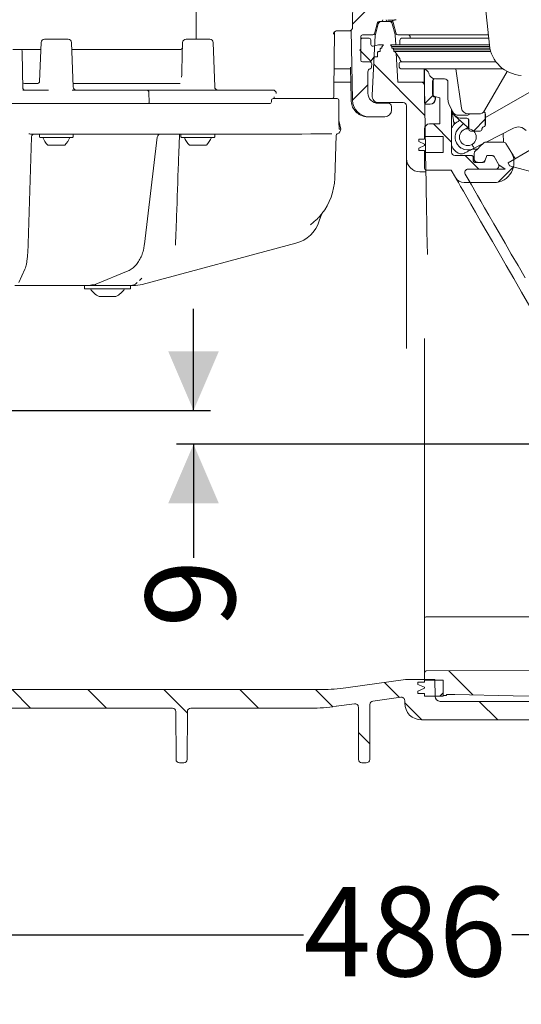
# Model space of a CAD drawing. Units: millimetres. Extents: x 237 to 1263, y 90 to 947.
# Drawn here: x 618 to 766, y 90 to 381 of the extents above; entities that cross this region are included whole.
import ezdxf

# ---------------------------------------------------------------- set-up
doc = ezdxf.new("R2010")
doc.units = ezdxf.units.MM
doc.header["$LTSCALE"] = 5
doc.layers.add('MAßLINIE_MAßZEICHNUNGEN', color=7, linetype='Continuous')
doc.styles.add('SLDTEXTSTYLE0', font='TXT', dxfattribs={"width": 0.7})
doc.dimstyles.new('SLDDIMSTYLE0', dxfattribs={"dimtxt": 26.458333, "dimasz": 17.5, "dimexe": 0, "dimexo": 0.0625, "dimgap": 6.614583, "dimtad": 0, "dimdec": 0, "dimrnd": 1e-09, "dimzin": 12, "dimdsep": 46, "dimtxsty": 'SLDTEXTSTYLE0', "dimsah": 1, "dimcen": 0.09, "dimadec": 0, "dimazin": 3, "dimtfac": 1, "dimtdec": 0, "dimtofl": 0, "dimtmove": 0, "dimatfit": 3, "dimfxl": 0, "dimfrac": 2, "dimtolj": 1, "dimtzin": 12, "dimarcsym": 0})
doc.dimstyles.new('SLDDIMSTYLE1', dxfattribs={"dimtxt": 26.458333, "dimasz": 17.5, "dimexe": 0, "dimexo": 0.0625, "dimgap": 6.614583, "dimtad": 0, "dimdec": 0, "dimrnd": 1e-09, "dimzin": 12, "dimdsep": 46, "dimtxsty": 'SLDTEXTSTYLE0', "dimsah": 1, "dimcen": 0.09, "dimadec": 0, "dimazin": 3, "dimtfac": 1, "dimtdec": 0, "dimtmove": 0, "dimatfit": 0, "dimfxl": 0, "dimfrac": 2, "dimtolj": 1, "dimtzin": 12, "dimarcsym": 0})

# ---------------------------------------------------------------- blocks, each defined once
blk = doc.blocks.new('SW_HATCH_0')
at = {"color": 0, "linetype": 'Continuous', "lineweight": 18}
for p, q in [((-72.23, -386.54), (-77.98, -392.29)), ((-75.87, -399.99), (-72.58, -403.28)), ((-71.72, -404.14), (-56.58, -419.28)), ((-73.45, -410.21), (-78.02, -414.78)), ((-54.22, -413.43), (-56.59, -415.8)), ((-54.06, -421.8), (-48.68, -427.17)), ((-38.74, -420.4), (-42.24, -423.9)), ((-44.68, -431.17), (-40.68, -435.17)), ((-30.38, -434.49), (-34.92, -439.03)), ((-49.54, -583.48), (-42.39, -590.62)), ((-68.55, -586.91), (-64.12, -591.34)), ((-178.72, -589), (-173.22, -594.5)), ((-156.27, -589), (-150.77, -594.5)), ((-133.82, -589), (-126.86, -595.96)), ((-111.36, -589), (-105.86, -594.5)), ((-88.91, -589), (-83.82, -594.1)), ((-51.18, -590), (-52.18, -591)), ((-62.56, -592.9), (-57.46, -598)), ((-40.51, -592.5), (-35.01, -598)), ((-76.24, -601.68), (-72.9, -605.02))]:
    blk.add_line(p, q, dxfattribs=at)
blk = doc.blocks.new('_D_7')
at = {"layer": 'MAßLINIE_MAßZEICHNUNGEN', "color": 7}
for p, q in [((477.44, 181.82), (477.44, 105.77)), ((963.44, 171.82), (963.44, 105.77)), ((477.44, 110.77), (701.97, 110.77)), ((963.44, 110.77), (763.61, 110.77))]:
    blk.add_line(p, q, dxfattribs=at)
for points in [[(477.44, 110.77), (494.94, 103.27), (494.94, 118.27)], [(963.44, 110.77), (945.94, 118.27), (945.94, 103.27)]]:
    blk.add_solid(points, dxfattribs=at)
at = {"layer": 'MAßLINIE_MAßZEICHNUNGEN', "color": 7, "insert": (701.97, 124.94), "char_height": 26.458, "attachment_point": 1, "style": 'SLDTEXTSTYLE0'}
blk.add_mtext('486', dxfattribs=at)
blk = doc.blocks.new('_D_9')
at = {"layer": 'MAßLINIE_MAßZEICHNUNGEN', "color": 7}
for p, q in [((669.46, 265.77), (669.46, 295.77)), ((564.27, 265.77), (674.46, 265.77)), ((927.89, 255.77), (664.46, 255.77)), ((669.46, 255.77), (669.46, 222.23))]:
    blk.add_line(p, q, dxfattribs=at)
for points in [[(669.46, 265.77), (676.96, 283.27), (661.96, 283.27)], [(669.46, 255.77), (661.96, 238.27), (676.96, 238.27)]]:
    blk.add_solid(points, dxfattribs=at)
at = {"layer": 'MAßLINIE_MAßZEICHNUNGEN', "color": 7, "insert": (655.29, 201.6), "char_height": 26.46, "attachment_point": 1, "rotation": 90, "style": 'SLDTEXTSTYLE0'}
blk.add_mtext('9', dxfattribs=at)

msp = doc.modelspace()

# ---------------------------------------------------------------- linework, layer by layer
at = {"color": 7, "linetype": 'Continuous', "lineweight": 18}
for p, q in [((716.85, 418.03), (716.51, 379.17)), ((670.2, 400.16), (670.2, 375.47)), ((757, 373.78), (755.28, 390.6)), ((716.51, 379.12), (716.51, 379.14)), ((716.51, 379.1), (716.51, 379.12)), ((723.02, 377.14), (723.9, 380.4)), ((723.26, 376.88), (724.1, 380.03)), ((724.38, 380.77), (725, 380.77)), ((725, 380.77), (725.07, 380.77)), ((727.31, 380.77), (725.07, 380.77)), ((728.05, 380.77), (726.94, 380.77)), ((728.27, 380.03), (729.12, 376.88)), ((728.61, 380.48), (728.54, 380.4)), ((728.54, 380.4), (729.41, 377.14)), ((625.35, 375.47), (632.37, 375.47)), ((667.24, 375.47), (674.26, 375.47)), ((711, 360.47), (711.15, 377.69)), ((714.19, 377.97), (711.77, 377.97)), ((715.49, 377.97), (714.19, 377.97)), ((716.47, 357.49), (716.11, 378.2)), ((718.93, 376.27), (718.93, 369.27)), ((718.93, 375.77), (719.43, 375.77)), ((722.54, 376.77), (719.43, 376.77)), ((721.43, 375.77), (719.43, 375.77)), ((723.22, 376.67), (722.29, 358.88)), ((729.3, 373.89), (729.15, 376.67)), ((730.5, 376.77), (729.89, 376.77)), ((738.76, 376.77), (730.5, 376.77)), ((731.01, 375.77), (731.62, 375.77)), ((731.62, 375.77), (738.86, 375.77)), ((733.51, 376.27), (733.51, 375.77)), ((756.69, 376.77), (738.76, 376.77)), ((738.86, 375.77), (756.79, 375.77)), ((624.35, 374.51), (623.94, 362.96)), ((633.82, 361.44), (633.37, 374.51)), ((666.24, 374.51), (666.14, 371.51)), ((675.72, 361.44), (675.26, 374.51)), ((718.63, 372.27), (718.93, 372.57)), ((718.93, 372.57), (718.93, 375.27)), ((721.93, 375.27), (721.93, 373.93)), ((722.3, 373.44), (722.55, 373.44)), ((722.55, 373.44), (724.23, 373.89)), ((725.63, 373.89), (724.23, 373.89)), ((724.87, 372.89), (724.71, 372.68)), ((724.71, 372.68), (724.71, 371.89)), ((724.87, 372.89), (725.17, 372.89)), ((725.63, 373.89), (725.17, 373.29)), ((725.17, 373.29), (725.17, 372.89)), ((727.71, 373.89), (728.08, 373.34)), ((728.32, 373.89), (727.71, 373.89)), ((728.08, 373.34), (728.08, 372.89)), ((728.69, 373.34), (728.08, 373.34)), ((728.69, 372.89), (728.08, 372.89)), ((738.57, 373.89), (728.32, 373.89)), ((728.38, 372.89), (728.76, 372.34)), ((738.6, 373.34), (728.69, 373.34)), ((738.6, 372.89), (728.69, 372.89)), ((730.51, 375.27), (730.51, 373.93)), ((730.51, 373.93), (730.51, 373.89)), ((756.99, 373.89), (738.57, 373.89)), ((757.05, 373.34), (738.6, 373.34)), ((757.13, 372.89), (738.6, 372.89)), ((619.28, 372.47), (624.36, 372.47)), ((633.44, 372.47), (663.27, 372.47)), ((718.93, 371.97), (718.63, 372.27)), ((718.93, 369.27), (718.93, 371.97)), ((722.89, 370.27), (721.93, 368.99)), ((722.89, 370.27), (723.89, 370.27)), ((724.11, 371.89), (723.89, 371.6)), ((723.89, 371.6), (723.89, 370.27)), ((724.11, 371.89), (724.71, 371.89)), ((728.76, 372.34), (728.76, 371.89)), ((729.37, 372.34), (728.76, 372.34)), ((729.37, 371.89), (728.76, 371.89)), ((729.06, 371.89), (730.42, 369.87)), ((738.66, 372.34), (729.37, 372.34)), ((738.66, 371.89), (729.37, 371.89)), ((729.88, 362.77), (729.43, 371.34)), ((757.25, 372.34), (738.66, 372.34)), ((757.38, 371.89), (738.66, 371.89)), ((719.43, 368.77), (721.3, 368.77)), ((719.43, 368.77), (721.68, 368.77)), ((722.18, 368.23), (722.09, 367.23)), ((730.26, 368.23), (730.34, 367.23)), ((730.75, 368.77), (731.36, 368.77)), ((731.45, 366.77), (730.84, 366.77)), ((731.36, 368.77), (738.83, 368.77)), ((738.84, 366.77), (731.45, 366.77)), ((738.83, 368.77), (758.97, 368.77)), ((760.99, 366.77), (738.84, 366.77)), ((748.75, 355.12), (747.11, 366.77)), ((755.81, 352.4), (780.96, 366.77)), ((721.05, 359.57), (721.05, 365.84)), ((737.71, 362.1), (737.71, 366.52)), ((737.76, 366.47), (737.76, 356.83)), ((762.21, 366), (755.57, 354.41)), ((619.46, 362.37), (623.09, 362.37)), ((633.79, 362.37), (665.5, 362.37)), ((711.02, 362.77), (715.96, 362.77)), ((729.88, 362.77), (736.77, 362.77)), ((736.77, 362.77), (737.71, 362.77)), ((738.21, 336.27), (737.77, 361.79)), ((740.16, 359.3), (740.16, 362.83)), ((740.21, 362.77), (740.21, 359.34)), ((740.31, 362.77), (740.31, 359.25)), ((743.74, 363.77), (741.06, 363.77)), ((744.74, 357.68), (744.74, 362.77)), ((619.01, 360.47), (626.6, 360.47)), ((633.57, 360.47), (655.69, 360.47)), ((655.69, 360.47), (690.47, 360.47)), ((656.28, 359.53), (656.36, 357)), ((690.47, 360.47), (691.26, 360.47)), ((691.26, 360.47), (692.89, 360.47)), ((693.28, 357.97), (693.29, 358.34)), ((711, 358.47), (711, 360.47)), ((742.31, 358.14), (740.87, 358.53)), ((740.9, 358.34), (740.96, 358.32)), ((741.01, 358.36), (740.95, 358.38)), ((741.01, 358.36), (740.96, 358.32)), ((740.96, 358.32), (740.96, 357.83)), ((741.01, 357.77), (741.01, 358.36)), ((742.31, 350.47), (742.31, 358.14)), ((536.5, 356.47), (653.63, 356.47)), ((653.63, 356.47), (692.18, 356.47)), ((692.51, 357.49), (692.5, 356.96)), ((693.01, 357.97), (704.59, 357.97)), ((704.59, 357.97), (711.48, 357.97)), ((711.48, 357.97), (711.95, 357.97)), ((712.45, 354.25), (712.45, 357.47)), ((723.76, 356.77), (723.14, 356.77)), ((724.29, 356.77), (723.76, 356.77)), ((727.05, 356.57), (724.05, 356.57)), ((724.29, 356.77), (731.44, 356.77)), ((728.05, 354.57), (728.05, 355.57)), ((732.44, 355.77), (732.44, 340.27)), ((739.51, 356.27), (738.21, 356.27)), ((738.26, 356.33), (739.46, 356.33)), ((746.06, 354.17), (745.02, 356.41)), ((712.45, 354.25), (712.45, 354.25)), ((721.47, 352.57), (721.06, 352.57)), ((721.47, 352.57), (726.05, 352.57)), ((745.81, 354.71), (745.81, 342.1)), ((745.99, 354.05), (746.54, 350.15)), ((746.8, 352.84), (750.56, 349.46)), ((750.34, 353.01), (747.88, 353.01)), ((753.83, 353.4), (750.73, 353.4)), ((755.76, 350.13), (755.76, 353.27)), ((755.81, 353.31), (755.81, 350.07)), ((713, 348.96), (712.47, 351.47)), ((742.31, 350.47), (739.31, 350.47)), ((746.83, 350.45), (746.39, 351.21)), ((747.95, 349.19), (749.33, 350.57)), ((748.1, 351.44), (748.27, 351.53)), ((748.86, 352.13), (750.36, 352.13)), ((749.36, 348.71), (750.6, 349.42)), ((750.83, 351.59), (750.83, 349.03)), ((750.86, 348.87), (750.86, 351.63)), ((755.26, 349.63), (755.26, 349.63)), ((755.31, 349.57), (755.31, 349.57)), ((620.54, 315.03), (621.49, 346.58)), ((628.35, 347.47), (621.83, 347.47)), ((623.86, 347.27), (623.86, 346.67)), ((633.66, 346.47), (624.06, 346.47)), ((628.35, 347.47), (631.68, 347.47)), ((653.06, 347.47), (631.68, 347.47)), ((633.86, 346.67), (633.86, 347.27)), ((657.12, 347.47), (653.06, 347.47)), ((654.95, 314.94), (658.75, 346.59)), ((701.46, 347.47), (658.88, 347.47)), ((665.75, 347.27), (665.75, 346.67)), ((675.55, 346.47), (665.95, 346.47)), ((675.75, 346.67), (675.75, 347.27)), ((701.46, 347.47), (704.12, 347.49)), ((711.23, 334.37), (711.67, 347.1)), ((712.57, 348.96), (712.57, 348.96)), ((713, 348.96), (713, 348.96)), ((737.81, 348.97), (737.81, 346.77)), ((737.81, 346.77), (743.31, 346.77)), ((737.81, 346.77), (737.81, 345.97)), ((743.31, 341.97), (743.31, 346.77)), ((754.26, 348.37), (751.36, 348.37)), ((754.76, 349.13), (754.76, 348.87)), ((754.81, 349.07), (754.81, 348.87)), ((764.15, 349.24), (756.03, 345.1)), ((761.03, 347.65), (761.16, 345.09)), ((627.49, 344.17), (626.36, 344.17)), ((631.36, 344.17), (627.49, 344.17)), ((669.39, 344.17), (668.25, 344.17)), ((673.25, 344.17), (669.39, 344.17)), ((736.16, 345.27), (736.16, 345.97)), ((736.16, 345.97), (737.81, 345.97)), ((737.81, 344.43), (736.16, 345.27)), ((736.16, 343.28), (737.81, 344.13)), ((737.81, 344.43), (737.81, 344.13)), ((752.48, 343.29), (752.34, 343.52)), ((754.95, 344.55), (752.48, 343.29)), ((755.91, 345.1), (761.04, 345.1)), ((763.35, 342.28), (761.89, 344.63)), ((736.16, 342.58), (736.16, 343.28)), ((737.81, 342.58), (736.16, 342.58)), ((737.81, 342.58), (737.81, 341.97)), ((737.81, 341.97), (737.81, 337.27)), ((737.81, 341.97), (743.31, 341.97)), ((746.81, 341.1), (751.72, 341.1)), ((749.26, 343.02), (749.3, 343.02)), ((751.96, 343.02), (753.42, 343.02)), ((752.22, 339.6), (752.22, 340.6)), ((752.3, 343.2), (752.48, 343.29)), ((752.5, 341.69), (752.5, 341.1)), ((752.5, 341.1), (752.5, 340.1)), ((756.22, 341.1), (755.61, 339.43)), ((756.23, 341.1), (755.74, 339.76)), ((756.22, 341.1), (757.65, 341.1)), ((757.93, 341.1), (756.23, 341.1)), ((759.67, 338.6), (758.37, 340.85)), ((759.78, 338.4), (758.51, 340.6)), ((762.5, 338.92), (769, 342.67)), ((732.44, 284.66), (732.44, 340.27)), ((755.14, 339.1), (752.72, 339.1)), ((754.8, 339.1), (753.5, 339.1)), ((759.78, 338.4), (761.69, 337.1)), ((762.98, 338.1), (762.5, 338.92)), ((772.54, 335.54), (762.98, 338.1)), ((736.44, 336.27), (738.21, 336.27)), ((738.31, 336.77), (745.72, 336.75)), ((746.96, 334.6), (745.72, 336.75)), ((749.85, 335.6), (751.15, 333.35)), ((751.29, 333.1), (749.85, 335.6)), ((758.8, 337.1), (750.72, 337.1)), ((761.69, 337.1), (750.72, 337.1)), ((749.56, 333.1), (751.29, 333.1)), ((758.27, 333.1), (751.58, 333.1)), ((707.28, 323.64), (706.67, 321.77)), ((699.75, 315.2), (654.27, 303.01)), ((617.76, 303.56), (619.59, 307.51)), ((640.6, 303.06), (650.09, 307)), ((653.44, 304.17), (654.16, 304.9)), ((636.26, 302.67), (616.58, 302.67)), ((638.15, 302.67), (636.26, 302.67)), ((637.2, 302.67), (637.2, 301.67)), ((650.8, 301.67), (637.2, 301.67)), ((638.72, 302.67), (638.15, 302.67)), ((650.75, 302.67), (638.72, 302.67)), ((651.68, 302.67), (650.79, 302.67)), ((650.8, 301.67), (650.8, 302.67)), ((646.5, 299.47), (641.5, 299.47)), ((737.81, 204.27), (737.81, 287.03)), ((732.44, 284.66), (732.47, 284.11)), ((737.81, 201.14), (737.81, 204.27)), ((825.38, 204.77), (738.31, 204.77)), ((737.81, 188.28), (737.81, 198.35)), ((737.81, 188.28), (737.81, 186.07)), ((830.97, 189.1), (738.31, 188.78)), ((714.55, 183.76), (732.16, 186.24)), ((740.83, 186.27), (732.72, 186.27)), ((735.86, 185.47), (735.86, 184.77)), ((735.86, 185.47), (737.81, 185.47)), ((735.86, 184.77), (737.81, 183.92)), ((737.81, 183.62), (735.86, 182.77)), ((743.31, 186.07), (737.81, 186.07)), ((737.81, 186.07), (737.81, 185.47)), ((737.81, 183.92), (737.81, 183.62)), ((740.92, 181.25), (740.83, 186.27)), ((743.31, 181.52), (743.31, 186.07)), ((743.31, 181.27), (743.31, 186.07)), ((537.36, 183.27), (707.59, 183.27)), ((730.8, 180.99), (722.51, 179.83)), ((735.86, 182.77), (735.86, 182.07)), ((737.81, 182.07), (735.86, 182.07)), ((737.81, 182.07), (737.81, 181.27)), ((737.81, 181.27), (743.31, 181.27)), ((744.31, 181.52), (743.31, 181.52)), ((744.31, 181.77), (746.74, 181.77)), ((744.31, 181.52), (744.31, 181.77)), ((610.64, 177.77), (663.23, 177.77)), ((668.64, 177.77), (704.11, 177.77)), ((717.09, 179.07), (711.62, 178.3)), ((718.29, 162.62), (718.23, 178.08)), ((721.65, 178.84), (721.58, 162.62)), ((731.94, 179.27), (731.94, 180)), ((742.42, 179.77), (879.9, 179.77)), ((664.29, 162.62), (664.23, 176.78)), ((667.64, 176.78), (667.58, 162.62)), ((736.94, 174.27), (785.25, 174.27)), ((665.29, 161.62), (666.58, 161.62)), ((719.29, 161.62), (720.58, 161.62))]:
    msp.add_line(p, q, dxfattribs=at)
at = {"color": 7, "linetype": 'Continuous', "lineweight": 18, "flags": 128}
for points in [[(618.8, 371.98), (618.9, 365.96), (618.99, 360.97)], [(715.88, 367.27), (715.89, 366.77), (715.96, 362.78), (716.06, 357.49)], [(655.75, 347.42), (655.76, 347.42), (655.76, 347.41)], [(752.79, 342.39), (753.53, 343.12), (754.28, 343.87), (755.21, 344.81)], [(738.64, 311.83), (738.58, 315.22), (738.52, 318.73), (738.46, 321.95), (738.41, 324.88), (738.37, 327.5), (738.33, 329.79), (738.29, 331.75), (738.26, 333.37), (738.24, 334.64), (738.23, 335.54), (738.22, 336.09), (738.21, 336.27)], [(774.1, 287.6), (771.48, 292.13), (768.95, 296.52), (766.51, 300.74), (764.18, 304.79), (761.95, 308.64), (759.85, 312.28), (757.89, 315.68), (756.06, 318.84), (754.38, 321.75), (752.86, 324.38), (751.51, 326.73), (750.32, 328.79), (749.3, 330.55), (748.47, 332), (747.81, 333.13), (747.34, 333.95), (747.06, 334.44), (746.96, 334.6)], [(767.56, 304.92), (765.46, 308.57), (763.47, 312.01), (761.61, 315.23), (759.89, 318.22), (758.3, 320.96), (756.87, 323.45), (755.58, 325.67), (754.46, 327.62), (753.5, 329.28), (752.71, 330.65), (752.09, 331.72), (751.65, 332.48), (751.38, 332.95), (751.29, 333.1)], [(640.6, 303.06), (640.53, 303.03), (640.39, 303.01)], [(746.74, 181.77), (764.05, 181.39), (778.44, 181.08)]]:
    msp.add_lwpolyline(points, dxfattribs=at)
at = {"color": 7, "linetype": 'Continuous', "lineweight": 18}
msp.add_circle((750.6, 346.54), 2.5, dxfattribs=at)
for centre, radius, start, end in [((724.38, 380.27), 0.5, 90, 165), ((725.07, 379.77), 1, 90, 165), ((725, 381.27), 0.5, 270, 0), ((726.94, 381.27), 0.5, 180, 270), ((727.31, 379.77), 1, 15, 90), ((625.35, 374.47), 1, 90, 178), ((632.37, 374.47), 1, 2, 90), ((667.24, 374.47), 1, 90, 178), ((674.26, 374.47), 1, 2, 90), ((719.43, 376.27), 0.5, 90, 180), ((719.43, 375.27), 0.5, 90, 180), ((721.43, 375.27), 0.5, 0, 90), ((722.54, 377.27), 0.5, 270, 345), ((724.22, 376.62), 1, 165, 177), ((728.15, 376.62), 1, 3, 15), ((729.89, 377.27), 0.5, 195, 270), ((731.01, 375.27), 0.5, 90, 180), ((733.01, 376.27), 0.5, 0, 90), ((722.43, 373.93), 0.5, 180, 285), ((766.94, 374.8), 9.99, 185.836, 267.134), ((618.3, 371.97), 0.5, 1, 90), ((730.01, 369.59), 0.5, 7.1905, 34), ((731.5, 369.77), 1, 187.1905, 270), ((719.43, 369.27), 0.5, 180, 270), ((722.05, 365.84), 1, 107.6317, 180), ((721.3, 369.77), 1, 270, 308.7394), ((721.68, 368.27), 0.5, 355, 90), ((721.59, 367.27), 0.5, 287.6317, 355), ((730.75, 368.27), 0.5, 90, 185), ((730.84, 367.27), 0.5, 185, 270), ((737.19, 364.77), 2, 14.4775, 90), ((741.06, 365.77), 2, 194.4775, 270), ((742.31, 362.77), 2, 148.3015, 180), ((619.46, 362.87), 0.5, 181, 270), ((619.49, 360.97), 0.5, 181, 270), ((634.82, 361.47), 1, 182, 270), ((676.72, 361.47), 1, 182, 270), ((736.77, 361.77), 1, 1, 90), ((743.74, 362.77), 1, 0, 90), ((710.5, 358.47), 0.5, 280.7271, 0), ((724.05, 359.57), 3, 180, 270), ((724.29, 358.77), 2, 177, 270), ((741.06, 359.25), 0.75, 180, 255), ((692, 356.97), 0.5, 270, 359.1255), ((693.01, 357.47), 0.5, 90, 178.7267), ((711.95, 357.47), 0.5, 0, 90), ((721.47, 357.57), 5, 181, 270), ((727.05, 355.57), 1, 0, 90), ((731.44, 355.77), 1, 0, 90), ((747.74, 357.68), 3, 180, 205), ((750.73, 355.4), 2, 188, 270), ((726.05, 354.57), 2, 270, 0), ((747.88, 355.01), 2, 205, 270), ((750.34, 354.01), 1, 270, 322.2398), ((753.83, 355.4), 2, 270, 330.1976), ((739.31, 348.97), 1.5, 90, 180), ((765.51, 346.57), 3, 39.5556, 117), ((622.44, 346.52), 0.95, 90.0328, 115.1632), ((624.06, 347.27), 0.2, 90, 180), ((624.06, 346.67), 0.2, 180, 270), ((630.5, 348.51), 6, 199.8834, 226.3393), ((627.21, 348.51), 6, 313.6607, 340.1166), ((633.66, 347.27), 0.2, 0, 90), ((633.66, 346.67), 0.2, 270, 0), ((659.74, 346.47), 1, 90.0155, 173.4352), ((665.95, 347.27), 0.2, 90, 180), ((665.95, 346.67), 0.2, 180, 270), ((672.4, 348.51), 6, 199.8834, 226.3393), ((669.11, 348.51), 6, 313.6607, 340.1166), ((675.55, 347.27), 0.2, 0, 90), ((675.55, 346.67), 0.2, 270, 0), ((712.17, 347.08), 0.5, 109.64, 178), ((711.5, 348.96), 1.5, 289.64, 0), ((750.6, 346.54), 3.75, 135, 297), ((751.81, 346.77), 4.75, 222.2282, 227.1666), ((761.04, 344.1), 1, 32, 90), ((746.81, 342.1), 1, 180, 270), ((757.65, 340.1), 1, 30, 90), ((757.93, 340.6), 0.5, 30, 90), ((758.27, 339.1), 6, 270, 32), ((736.44, 340.27), 4, 180, 270), ((752.72, 339.6), 0.5, 180, 270), ((755.14, 339.6), 0.5, 270, 340), ((758.8, 338.1), 1, 270, 30), ((738.31, 337.27), 0.5, 180, 269.8), ((750.72, 336.1), 1, 90, 210), ((693.24, 334.99), 18, 322.1167, 358), ((749.56, 336.1), 3, 210, 270), ((751.58, 333.6), 0.5, 210, 270), ((708.23, 323.33), 1, 141.956, 162.0001), ((697.16, 324.86), 10, 285, 342), ((651.68, 312.67), 10, 270, 285), ((644, 304.93), 6, 212.8467, 245.3757), ((644, 304.93), 6, 294.6243, 327.1533), ((738.31, 204.27), 0.5, 90, 180), ((738.31, 188.28), 0.5, 90.2, 180), ((707.59, 233.27), 50, 270, 278), ((732.72, 182.27), 4, 90, 98), ((730.94, 180), 1, 0, 98), ((742.42, 181.27), 1.5, 181, 270), ((663.23, 176.77), 1, 0.25, 90), ((668.64, 176.77), 1, 90, 179.75), ((704.11, 231.77), 54, 270, 278), ((717.23, 178.08), 1, 0.25, 98), ((722.65, 178.84), 1, 98, 179.75), ((736.94, 179.27), 5, 180, 270), ((665.29, 162.62), 1, 180.25, 270), ((666.58, 162.62), 1, 270, 359.75), ((719.29, 162.62), 1, 180.25, 270), ((720.58, 162.62), 1, 270, 359.75)]:
    msp.add_arc(centre, radius, start, end, dxfattribs=at)
for centre, major_axis, ratio, start_param, end_param in [((713.8, 413.26), (-0.12, 96.01), 0.029597, 4.347057, 4.348281), ((727.44, 381.15), (0.5, 0), 0.004363, 2.159827, 3.141593), ((724.94, 381.17), (4, 0), 0.004363, 5.30142, 6.283185), ((6241.94, 380.8), (5513.89, 0), 0.004363, 3.127882, 3.132545), ((729.44, 381.2), (0.5, 0), 0.004363, 1.570796, 3.141593), ((738.46, 366.52), (-0.53, 0.53), 0.999924, 0.551509, 0.78536), ((738.51, 366.47), (-0.53, 0.53), 0.999924, 0.50479, 0.78536), ((742.16, 362.83), (-1.41, 1.41), 0.999924, 0.237528, 0.78536), ((742.21, 362.77), (1.41, -1.41), 0.999924, 3.360846, 3.926953), ((692.89, 359.47), (1.06, 0), 0.946897, 0, 1.570796), ((692.79, 358.47), (-0.395, 0.397), 0.770892, 3.796071, 4.057911), ((741.16, 359.3), (0.793, 0.609), 0.99994, 2.487123, 3.796062), ((741.21, 359.34), (0.793, 0.609), 0.99994, 2.487123, 3.796062), ((738.26, 356.83), (-0.354, -0.354), 0.999924, 5.497825, 7.068545), ((738.21, 356.77), (-0.354, -0.354), 0.999924, 6.141314, 7.068545), ((738.21, 356.77), (-0.354, -0.354), 0.999924, 0.009654, 0.78536), ((739.46, 357.83), (-1.06, 1.06), 0.999924, 2.356233, 3.926953), ((739.51, 357.77), (-1.06, 1.06), 0.999924, 2.356233, 3.926953), ((748.81, 355.07), (2.12, 2.12), 0.999924, 2.501298, 3.193949), ((748.86, 355.13), (-2.12, -2.12), 0.999924, 5.7393, 7.068545), ((753.92, 360.18), (7.14, 7.31), 0.293454, 3.153477, 3.234816), ((754.76, 353.27), (0.793, 0.609), 0.99994, 5.628716, 6.585153), ((754.81, 353.31), (-0.793, -0.609), 0.99994, 2.487123, 3.457563), ((750.36, 351.63), (-0.354, -0.354), 0.999924, 2.356233, 3.926953), ((755.26, 349.13), (-0.354, 0.354), 0.999924, 5.497825, 7.068545), ((755.31, 349.07), (-0.354, 0.354), 0.999924, 5.497825, 7.068545), ((755.26, 350.13), (-0.354, 0.354), 0.999924, 2.356233, 3.926953), ((755.31, 350.07), (0.354, -0.354), 0.999924, 5.497825, 7.068545), ((662.95, 348.97), (22.54, 0.27), 0.065448, 4.483663, 4.529749), ((751.36, 348.87), (0.5, 0), 0.999962, 3.141593, 4.712389), ((754.26, 348.87), (-0.5, 0), 0.999962, 1.570796, 3.141593), ((754.31, 348.87), (0.5, 0), 0.999962, 4.712389, 6.283185), ((638.09, 312.67), (-0.1, 10), 0.642748, 3.135003, 3.396802), ((638.78, 312.67), (0.1, 10), 0.642748, 3.148182, 3.409982)]:
    msp.add_ellipse(centre, major_axis=major_axis, ratio=ratio, start_param=start_param, end_param=end_param, dxfattribs=at)
for points, knots in [([(715.49, 377.97), (715.51, 377.97), (715.67, 377.98), (715.94, 378.05), (716.24, 378.27), (716.43, 378.55), (716.5, 378.79), (716.5, 378.93), (716.5, 378.97)], [0, 0, 0, 0, 0.04732, 0.300911, 0.526758, 0.73243, 0.941248, 1, 1, 1, 1]), ([(716.5, 379.07), (716.5, 379.09), (716.51, 379.11), (716.51, 379.13), (716.51, 379.14), (716.51, 379.14)], [0, 0, 0, 0, 0.5004522, 0.7400836, 1, 1, 1, 1]), ([(716.51, 379.14), (716.51, 379.15), (716.51, 379.16), (716.51, 379.17), (716.51, 379.17)], [0, 0, 0, 0, 0.840347, 1, 1, 1, 1]), ([(728.54, 380.4), (728.53, 380.42), (728.52, 380.47), (728.47, 380.56), (728.37, 380.67), (728.22, 380.76), (728.11, 380.77), (728.05, 380.77)], [0, 0, 0, 0, 0.0722237, 0.22742, 0.48493, 0.742469, 1, 1, 1, 1]), ([(710.83, 376.98), (710.83, 377.02), (710.84, 377.18), (710.93, 377.46), (711.17, 377.74), (711.5, 377.94), (711.75, 377.96), (711.87, 377.97)], [0, 0, 0, 0, 0.070843, 0.275464, 0.504962, 0.750857, 1, 1, 1, 1]), ([(710.9, 377.3), (710.9, 377.29), (710.88, 377.22), (710.86, 377.15), (710.84, 377.07), (710.83, 377.02), (710.83, 376.99), (710.83, 376.98), (710.83, 376.98)], [0, 0, 0, 0, 0.098648, 0.541727, 0.774016, 0.945705, 0.99297, 1, 1, 1, 1]), ([(666.24, 372.85), (666.24, 372.85), (666.24, 372.85), (666.18, 372.75), (666.02, 372.59), (665.77, 372.47), (665.61, 372.48), (665.57, 372.49)], [0, 0, 0, 0, 0.116939, 0.284763, 0.501971, 0.849274, 1, 1, 1, 1]), ([(615.96, 372.47), (616.24, 372.47), (616.8, 372.47), (617.52, 372.47), (618.04, 372.47), (618.27, 372.47), (618.29, 372.47), (618.3, 372.47)], [0, 0, 0, 0, 0.224282, 0.448563, 0.672812, 0.897051, 1, 1, 1, 1]), ([(618.3, 372.47), (618.31, 372.47), (618.34, 372.47), (618.6, 372.47), (618.95, 372.47), (619.21, 372.47), (619.28, 372.47), (619.28, 372.47)], [0, 0, 0, 0, 0.23003, 0.459031, 0.853973, 0.99647, 1, 1, 1, 1]), ([(663.27, 372.47), (663.42, 372.47), (663.72, 372.47), (664.37, 372.47), (665.02, 372.47), (665.42, 372.47), (665.59, 372.47)], [0, 0, 0, 0, 0.26909, 0.538269, 0.805168, 1, 1, 1, 1]), ([(666.14, 371.51), (666.09, 369.97), (666.02, 367.57), (665.97, 365.16), (665.95, 364.29)], [0, 0, 0, 0, 0.640188, 1, 1, 1, 1]), ([(715.89, 366.77), (715.85, 366.77), (715.67, 366.77), (714.36, 366.77), (712.68, 366.77), (711.4, 366.77), (711.05, 366.77)], [0, 0, 0, 0, 0.100126, 0.478713, 0.857539, 1, 1, 1, 1]), ([(623.95, 363.02), (623.95, 363.03), (623.95, 363.04), (623.94, 362.97), (623.85, 362.77), (623.62, 362.51), (623.29, 362.38), (623.14, 362.38), (623.11, 362.38)], [0, 0, 0, 0, 0.029453, 0.171733, 0.352543, 0.596805, 0.896344, 1, 1, 1, 1]), ([(619.49, 360.47), (619.48, 360.47), (619.45, 360.47), (619.18, 360.47), (619.01, 360.47)], [0, 0, 0, 0, 0.36192, 1, 1, 1, 1]), ([(655.69, 360.47), (655.7, 360.47), (655.73, 360.47), (655.83, 360.46), (655.98, 360.37), (656.14, 360.15), (656.25, 359.86), (656.27, 359.64), (656.28, 359.53)], [0, 0, 0, 0, 0.020712, 0.111808, 0.333898, 0.555948, 0.777975, 1, 1, 1, 1]), ([(656.36, 357), (656.36, 356.94), (656.35, 356.83), (656.31, 356.68), (656.23, 356.56), (656.15, 356.49), (656.09, 356.47), (656.07, 356.47), (656.06, 356.47)], [0, 0, 0, 0, 0.20768, 0.415385, 0.623076, 0.830835, 0.972541, 1, 1, 1, 1]), ([(716.06, 357.49), (716.12, 356.93), (716.25, 355.8), (717.14, 354.32), (718.43, 353.21), (719.82, 352.65), (720.72, 352.59), (721.06, 352.57)], [0, 0, 0, 0, 0.2172233, 0.4344704, 0.6516792, 0.8687843, 1, 1, 1, 1]), ([(712.54, 348.96), (712.54, 348.97), (712.54, 349.01), (712.53, 349.12), (712.51, 349.54), (712.48, 350.59), (712.45, 352.24), (712.45, 353.58), (712.45, 354.25)], [0, 0, 0, 0, 0.002806, 0.038239, 0.080034, 0.264452, 0.63241, 1, 1, 1, 1]), ([(745.81, 349.11), (745.89, 349.29), (746.2, 350.04), (747.05, 350.83), (747.84, 351.29), (748.1, 351.44)], [0, 0, 0, 0, 0.173571, 0.728883, 1, 1, 1, 1]), ([(750.83, 348.93), (750.83, 348.93), (750.83, 348.95), (750.82, 349.07), (750.78, 349.26), (750.63, 349.41), (750.57, 349.48)], [0, 0, 0, 0, 0.006293, 0.103701, 0.628261, 1, 1, 1, 1]), ([(750.83, 348.93), (750.83, 348.93), (750.83, 348.95), (750.82, 349.07), (750.78, 349.26), (750.63, 349.41), (750.57, 349.48)], [0, 0, 0, 0, 0.006293, 0.103701, 0.628261, 1, 1, 1, 1]), ([(620.72, 347.49), (620.9, 347.49), (621.29, 347.48), (621.64, 347.48), (621.83, 347.47)], [0, 0, 0, 0, 0.4636862, 1, 1, 1, 1]), ([(621.5, 346.58), (621.5, 346.64), (621.52, 346.81), (621.65, 347.08), (621.85, 347.3), (622, 347.36), (622.05, 347.37)], [0, 0, 0, 0, 0.204089, 0.524194, 0.864001, 1, 1, 1, 1]), ([(657.12, 347.47), (657.18, 347.47), (657.44, 347.48), (657.68, 347.48), (657.86, 347.48)], [0, 0, 0, 0, 0.235247, 1, 1, 1, 1]), ([(665, 338.98), (665.04, 340.03), (665.14, 342.86), (665.25, 345.69), (665.32, 347.47)], [0, 0, 0, 0, 0.37046, 1, 1, 1, 1]), ([(704.12, 347.49), (704.96, 347.49), (706.67, 347.48), (708.55, 347.49), (709.72, 347.5), (710.18, 347.51), (710.34, 347.52)], [0, 0, 0, 0, 0.304158, 0.619924, 0.87101, 1, 1, 1, 1]), ([(712.57, 348.96), (712.57, 348.96), (712.57, 348.96), (712.57, 348.95), (712.56, 348.93), (712.56, 348.92), (712.55, 348.94), (712.54, 348.96), (712.54, 348.96)], [0, 0, 0, 0, 0.039594, 0.110988, 0.275568, 0.501862, 0.959819, 1, 1, 1, 1]), ([(712.55, 349.01), (712.55, 349.01), (712.55, 349), (712.56, 348.97), (712.57, 348.97), (712.57, 348.96)], [0, 0, 0, 0, 0.028571, 0.449667, 1, 1, 1, 1]), ([(712.57, 348.96), (712.81, 348.96), (713.07, 348.96), (712.98, 348.96), (712.97, 348.96)], [0, 0, 0, 0, 0.9133966, 1, 1, 1, 1]), ([(747.6, 341.93), (747.55, 341.96), (746.99, 342.34), (746.26, 342.97), (745.91, 343.76), (745.81, 343.99)], [0, 0, 0, 0, 0.065231, 0.733217, 1, 1, 1, 1]), ([(752.34, 343.52), (752.29, 343.62), (752.18, 343.81), (752.03, 344.06), (751.92, 344.26), (751.86, 344.36), (751.85, 344.37), (751.85, 344.38)], [0, 0, 0, 0, 0.214649, 0.429289, 0.643941, 0.858632, 1, 1, 1, 1]), ([(755.21, 344.81), (755.29, 344.88), (755.47, 345.02), (755.73, 345.09), (755.88, 345.1), (755.91, 345.1)], [0, 0, 0, 0, 0.429307, 0.858595, 1, 1, 1, 1]), ([(749.6, 341.82), (749.4, 341.74), (749, 341.59), (748.34, 341.6), (747.87, 341.76), (747.64, 341.9), (747.6, 341.93)], [0, 0, 0, 0, 0.306705, 0.616127, 0.930785, 1, 1, 1, 1]), ([(752.3, 343.2), (752.3, 343.2), (751.89, 342.99), (751.1, 342.59), (750.15, 342.1), (749.64, 341.84), (749.6, 341.82)], [0, 0, 0, 0, 0.002946, 0.498659, 0.963842, 1, 1, 1, 1]), ([(751.72, 341.1), (751.78, 341.09), (751.89, 341.08), (752.04, 341), (752.15, 340.87), (752.21, 340.73), (752.22, 340.64), (752.22, 340.6)], [0, 0, 0, 0, 0.21469, 0.429388, 0.644093, 0.858773, 1, 1, 1, 1]), ([(752.5, 340.09), (752.36, 340.34), (752.22, 340.6), (752.22, 340.6), (752.22, 340.6)], [0, 0, 0, 0, 0.999793, 1, 1, 1, 1]), ([(752.5, 341.69), (752.51, 341.8), (752.53, 342.02), (752.67, 342.26), (752.77, 342.37), (752.79, 342.39)], [0, 0, 0, 0, 0.4293, 0.858573, 1, 1, 1, 1]), ([(764.67, 340.17), (764.64, 340.21), (764.11, 341.07), (763.57, 341.93), (763.43, 342.16), (763.35, 342.28)], [0, 0, 0, 0, 0.023969, 0.512525, 1, 1, 1, 1]), ([(664.2, 316.63), (664.28, 318.81), (664.54, 326.26), (664.82, 333.71), (665.01, 338.98)], [0, 0, 0, 0, 0.292858, 1, 1, 1, 1]), ([(752.22, 339.6), (752.23, 339.59), (752.23, 339.58), (752.43, 339.22), (752.44, 339.2)], [0, 0, 0, 0, 0.936854, 1, 1, 1, 1]), ([(753.5, 339.1), (753.39, 339.11), (753.16, 339.13), (752.86, 339.3), (752.64, 339.56), (752.52, 339.84), (752.5, 340.03), (752.5, 340.1)], [0, 0, 0, 0, 0.214691, 0.429382, 0.644088, 0.858772, 1, 1, 1, 1]), ([(752.53, 339.87), (752.54, 339.84), (752.55, 339.79), (752.58, 339.72), (752.6, 339.66), (752.61, 339.64), (752.61, 339.64), (752.62, 339.63), (752.62, 339.63), (752.62, 339.62), (752.62, 339.62), (752.64, 339.6), (752.69, 339.49), (752.84, 339.21), (752.91, 339.1)], [0, 0, 0, 0, 0.007705, 0.018915, 0.024951, 0.026618, 0.027787, 0.029159, 0.031497, 0.037066, 0.058761, 0.176529, 0.66967, 1, 1, 1, 1]), ([(755.74, 339.76), (755.69, 339.66), (755.59, 339.45), (755.33, 339.23), (755.05, 339.11), (754.87, 339.1), (754.8, 339.1)], [0, 0, 0, 0, 0.276001, 0.552011, 0.828009, 1, 1, 1, 1]), ([(706.09, 322.41), (706.15, 322.48), (706.5, 322.84), (706.95, 323.34), (707.3, 323.76), (707.43, 323.92), (707.44, 323.94), (707.44, 323.94)], [0, 0, 0, 0, 0.109384, 0.579778, 0.786959, 0.905152, 1, 1, 1, 1]), ([(704.03, 320.61), (704.1, 320.67), (704.84, 321.23), (705.5, 321.85), (706.09, 322.41)], [0, 0, 0, 0, 0.104704, 1, 1, 1, 1]), ([(619.59, 307.51), (619.64, 307.63), (619.79, 307.98), (619.96, 308.69), (620.15, 309.78), (620.31, 311.08), (620.43, 312.58), (620.51, 313.92), (620.53, 314.76), (620.54, 315.03)], [0, 0, 0, 0, 0.0887785, 0.2591764, 0.4203479, 0.590006, 0.7561553, 0.9208781, 1, 1, 1, 1]), ([(650.09, 307), (650.32, 307.11), (650.93, 307.39), (651.85, 308.09), (652.82, 309.15), (653.64, 310.46), (654.3, 311.96), (654.73, 313.48), (654.88, 314.5), (654.95, 314.94)], [0, 0, 0, 0, 0.088332, 0.242405, 0.398865, 0.558049, 0.718544, 0.879245, 1, 1, 1, 1]), ([(664.19, 316.63), (664.19, 316.57), (664.18, 316.14), (664.14, 315.43), (664.12, 314.88), (664.11, 314.65)], [0, 0, 0, 0, 0.083396, 0.612607, 1, 1, 1, 1]), ([(650.75, 302.67), (650.76, 302.67), (650.99, 302.67), (651.22, 302.72), (651.45, 302.76)], [0, 0, 0, 0, 0.011486, 1, 1, 1, 1]), ([(651.45, 302.76), (651.66, 302.82), (652.14, 302.97), (652.58, 303.35), (652.82, 303.55)], [0, 0, 0, 0, 0.451464, 1, 1, 1, 1]), ([(737.81, 198.35), (737.81, 198.52), (737.81, 198.85), (737.81, 199.6), (737.81, 200.39), (737.81, 200.91), (737.81, 201.14)], [0, 0, 0, 0, 0.259629, 0.519251, 0.778883, 1, 1, 1, 1])]:
    msp.add_open_spline(points, degree=3, knots=knots, dxfattribs=at)

# ---------------------------------------------------------------- block references
msp.add_blockref('SW_HATCH_0', (794.5, 772.27), dxfattribs=at)

# ---------------------------------------------------------------- dimensions: what is measured, and where the dimension line sits
at = {"layer": 'MAßLINIE_MAßZEICHNUNGEN', "color": 7}
for base, p1, p2, angle, dimstyle, picture, middle in [((669.46, 265.77), (932.89, 255.77), (559.27, 265.77), 90, 'SLDDIMSTYLE1', '_D_9', (669.46, 211.92)), ((963.44, 110.77), (477.44, 186.82), (963.44, 176.82), 0, 'SLDDIMSTYLE0', '_D_7', (732.79, 110.77))]:
    dim = msp.add_linear_dim(base=base, p1=p1, p2=p2, angle=angle, dimstyle=dimstyle, dxfattribs=at)
    dim.commit()
    dim.dimension.update_dxf_attribs({"geometry": picture, "text_midpoint": middle, "dimtype": 160})

doc.saveas('drawing.dxf')
